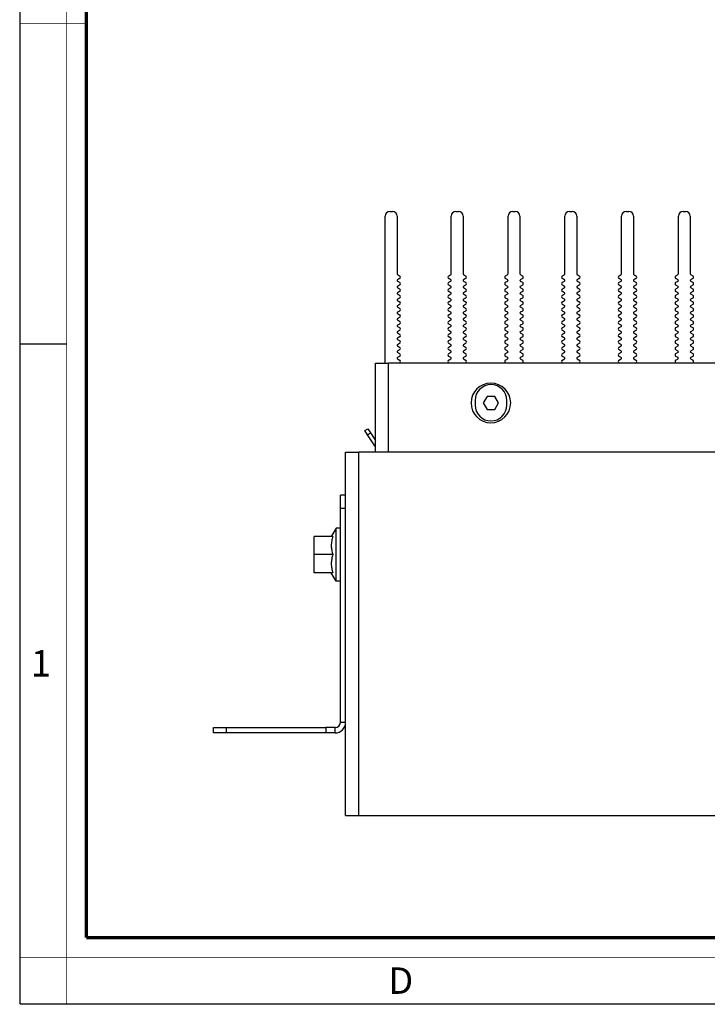
# Model space of a CAD drawing. Units: millimetres. Extents: x 0 to 420, y 0 to 297.
# Drawn here: x 0 to 104, y 0 to 149 of the extents above; entities that cross this region are included whole.
import ezdxf

# ---------------------------------------------------------------- set-up
doc = ezdxf.new("R2010")
doc.units = ezdxf.units.MM
doc.header["$LTSCALE"] = 23.1
doc.layers.get('0').update_dxf_attribs({"linetype": 'CONTINUOUS'})
for name, color, linetype in [('02___PRT_ALL_AXES', 7, 'CONTINUOUS'), ('3_ALL_AXES', 7, 'CONTINUOUS'), ('7_ALL_FEATURES', 7, 'CONTINUOUS')]:
    doc.layers.add(name, color=color, linetype=linetype)
doc.styles.add('TEXTSTYLE_2', font='txt', dxfattribs={"width": 0.9})
doc.styles.add('TEXTSTYLE_3', font='txt', dxfattribs={"width": 0.9})

msp = doc.modelspace()

# ---------------------------------------------------------------- linework, layer by layer
at = {"color": 7, "linetype": 'Continuous'}
for p, q in [((0, 0), (0, 297)), ((0, 99.968), (7, 99.968)), ((0, 0), (420, 0))]:
    msp.add_line(p, q, dxfattribs=at)
for points, const_width in [([(7.054, 0), (7.054, 297)], 0.1), ([(10.054, 10.032), (10.054, 287)], 0.5), ([(10, 148.5), (0, 148.5)], 0.1), ([(10.054, 10.032), (410, 10.032)], 0.5), ([(0, 7.032), (420, 7.032)], 0.1)]:
    msp.add_lwpolyline(points, dxfattribs=dict(at, const_width=const_width))
at = {"layer": '02___PRT_ALL_AXES', "color": 7, "linetype": 'Continuous'}
for p, q in [((55.312, 97.052), (55.312, 119.323)), ((56.012, 120.023), (56.412, 120.023)), ((57.112, 119.323), (57.112, 110.561)), ((65.312, 110.561), (65.312, 119.324)), ((66.012, 120.024), (66.412, 120.024)), ((67.112, 119.324), (67.112, 110.561)), ((73.912, 110.561), (73.912, 119.324)), ((74.612, 120.024), (75.012, 120.024)), ((75.712, 119.324), (75.712, 110.561)), ((82.512, 110.561), (82.512, 119.324)), ((83.212, 120.024), (83.612, 120.024)), ((84.312, 119.324), (84.312, 110.561)), ((91.112, 110.561), (91.112, 119.324)), ((91.812, 120.024), (92.212, 120.024)), ((92.912, 119.324), (92.912, 110.561)), ((99.712, 110.561), (99.712, 119.324)), ((100.412, 120.024), (100.812, 120.024)), ((101.512, 119.324), (101.512, 110.561)), ((57.162, 110.474), (57.487, 110.286)), ((64.937, 110.286), (65.262, 110.474)), ((67.162, 110.474), (67.487, 110.286)), ((73.537, 110.286), (73.862, 110.474)), ((75.762, 110.474), (76.087, 110.286)), ((82.137, 110.286), (82.462, 110.474)), ((84.362, 110.474), (84.687, 110.286)), ((90.737, 110.286), (91.062, 110.474)), ((92.962, 110.474), (93.287, 110.286)), ((99.337, 110.286), (99.662, 110.474)), ((101.562, 110.474), (101.887, 110.286)), ((57.487, 109.853), (57.162, 109.666)), ((57.162, 109.493), (57.487, 109.305)), ((57.487, 108.872), (57.162, 108.684)), ((65.262, 109.666), (64.937, 109.853)), ((64.937, 109.305), (65.262, 109.493)), ((65.262, 108.684), (64.937, 108.872)), ((67.487, 109.853), (67.162, 109.666)), ((67.162, 109.493), (67.487, 109.305)), ((67.487, 108.872), (67.162, 108.684)), ((73.862, 109.666), (73.537, 109.853)), ((73.537, 109.305), (73.862, 109.493)), ((73.862, 108.684), (73.537, 108.872)), ((76.087, 109.853), (75.762, 109.666)), ((75.762, 109.493), (76.087, 109.305)), ((76.087, 108.872), (75.762, 108.684)), ((82.462, 109.666), (82.137, 109.853)), ((82.137, 109.305), (82.462, 109.493)), ((82.462, 108.684), (82.137, 108.872)), ((84.687, 109.853), (84.362, 109.666)), ((84.362, 109.493), (84.687, 109.305)), ((84.687, 108.872), (84.362, 108.684)), ((91.062, 109.666), (90.737, 109.853)), ((90.737, 109.305), (91.062, 109.493)), ((91.062, 108.684), (90.737, 108.872)), ((93.287, 109.853), (92.962, 109.666)), ((92.962, 109.493), (93.287, 109.305)), ((93.287, 108.872), (92.962, 108.684)), ((99.662, 109.666), (99.337, 109.853)), ((99.337, 109.305), (99.662, 109.493)), ((99.662, 108.684), (99.337, 108.872)), ((101.887, 109.853), (101.562, 109.666)), ((101.562, 109.493), (101.887, 109.305)), ((101.887, 108.872), (101.562, 108.684)), ((57.162, 108.511), (57.487, 108.323)), ((57.487, 107.89), (57.162, 107.703)), ((57.162, 107.53), (57.487, 107.342)), ((64.937, 108.323), (65.262, 108.511)), ((65.262, 107.703), (64.937, 107.89)), ((64.937, 107.342), (65.262, 107.53)), ((67.162, 108.511), (67.487, 108.323)), ((67.487, 107.89), (67.162, 107.703)), ((67.162, 107.53), (67.487, 107.342)), ((73.537, 108.323), (73.862, 108.511)), ((73.862, 107.703), (73.537, 107.89)), ((73.537, 107.342), (73.862, 107.53)), ((75.762, 108.511), (76.087, 108.323)), ((76.087, 107.89), (75.762, 107.703)), ((75.762, 107.53), (76.087, 107.342)), ((82.137, 108.323), (82.462, 108.511)), ((82.462, 107.703), (82.137, 107.89)), ((82.137, 107.342), (82.462, 107.53)), ((84.362, 108.511), (84.687, 108.323)), ((84.687, 107.89), (84.362, 107.703)), ((84.362, 107.53), (84.687, 107.342)), ((90.737, 108.323), (91.062, 108.511)), ((91.062, 107.703), (90.737, 107.89)), ((90.737, 107.342), (91.062, 107.53)), ((92.962, 108.511), (93.287, 108.323)), ((93.287, 107.89), (92.962, 107.703)), ((92.962, 107.53), (93.287, 107.342)), ((99.337, 108.323), (99.662, 108.511)), ((99.662, 107.703), (99.337, 107.89)), ((99.337, 107.342), (99.662, 107.53)), ((101.562, 108.511), (101.887, 108.323)), ((101.887, 107.89), (101.562, 107.703)), ((101.562, 107.53), (101.887, 107.342)), ((57.487, 106.909), (57.162, 106.721)), ((57.162, 106.548), (57.487, 106.36)), ((57.487, 105.927), (57.162, 105.74)), ((65.262, 106.721), (64.937, 106.909)), ((64.937, 106.36), (65.262, 106.548)), ((65.262, 105.74), (64.937, 105.927)), ((67.487, 106.909), (67.162, 106.721)), ((67.162, 106.548), (67.487, 106.36)), ((67.487, 105.927), (67.162, 105.74)), ((73.862, 106.721), (73.537, 106.909)), ((73.537, 106.36), (73.862, 106.548)), ((73.862, 105.74), (73.537, 105.927)), ((76.087, 106.909), (75.762, 106.721)), ((75.762, 106.548), (76.087, 106.36)), ((76.087, 105.927), (75.762, 105.74)), ((82.462, 106.721), (82.137, 106.909)), ((82.137, 106.36), (82.462, 106.548)), ((82.462, 105.74), (82.137, 105.927)), ((84.687, 106.909), (84.362, 106.721)), ((84.362, 106.548), (84.687, 106.36)), ((84.687, 105.927), (84.362, 105.74)), ((91.062, 106.721), (90.737, 106.909)), ((90.737, 106.36), (91.062, 106.548)), ((91.062, 105.74), (90.737, 105.927)), ((93.287, 106.909), (92.962, 106.721)), ((92.962, 106.548), (93.287, 106.36)), ((93.287, 105.927), (92.962, 105.74)), ((99.662, 106.721), (99.337, 106.909)), ((99.337, 106.36), (99.662, 106.548)), ((99.662, 105.74), (99.337, 105.927)), ((101.887, 106.909), (101.562, 106.721)), ((101.562, 106.548), (101.887, 106.36)), ((101.887, 105.927), (101.562, 105.74)), ((57.162, 105.567), (57.487, 105.379)), ((57.487, 104.946), (57.162, 104.758)), ((57.162, 104.585), (57.487, 104.397)), ((64.937, 105.379), (65.262, 105.567)), ((65.262, 104.758), (64.937, 104.946)), ((64.937, 104.397), (65.262, 104.585)), ((67.162, 105.567), (67.487, 105.379)), ((67.487, 104.946), (67.162, 104.758)), ((67.162, 104.585), (67.487, 104.397)), ((73.537, 105.379), (73.862, 105.567)), ((73.862, 104.758), (73.537, 104.946)), ((73.537, 104.397), (73.862, 104.585)), ((75.762, 105.567), (76.087, 105.379)), ((76.087, 104.946), (75.762, 104.758)), ((75.762, 104.585), (76.087, 104.397)), ((82.137, 105.379), (82.462, 105.567)), ((82.462, 104.758), (82.137, 104.946)), ((82.137, 104.397), (82.462, 104.585)), ((84.362, 105.567), (84.687, 105.379)), ((84.687, 104.946), (84.362, 104.758)), ((84.362, 104.585), (84.687, 104.397)), ((90.737, 105.379), (91.062, 105.567)), ((91.062, 104.758), (90.737, 104.946)), ((90.737, 104.397), (91.062, 104.585)), ((92.962, 105.567), (93.287, 105.379)), ((93.287, 104.946), (92.962, 104.758)), ((92.962, 104.585), (93.287, 104.397)), ((99.337, 105.379), (99.662, 105.567)), ((99.662, 104.758), (99.337, 104.946)), ((99.337, 104.397), (99.662, 104.585)), ((101.562, 105.567), (101.887, 105.379)), ((101.887, 104.946), (101.562, 104.758)), ((101.562, 104.585), (101.887, 104.397)), ((57.487, 103.964), (57.162, 103.777)), ((57.162, 103.604), (57.487, 103.416)), ((57.487, 102.983), (57.162, 102.795)), ((65.262, 103.777), (64.937, 103.964)), ((64.937, 103.416), (65.262, 103.604)), ((65.262, 102.795), (64.937, 102.983)), ((67.487, 103.964), (67.162, 103.777)), ((67.162, 103.604), (67.487, 103.416)), ((67.487, 102.983), (67.162, 102.795)), ((73.862, 103.777), (73.537, 103.964)), ((73.537, 103.416), (73.862, 103.604)), ((73.862, 102.795), (73.537, 102.983)), ((76.087, 103.964), (75.762, 103.777)), ((75.762, 103.604), (76.087, 103.416)), ((76.087, 102.983), (75.762, 102.795)), ((82.462, 103.777), (82.137, 103.964)), ((82.137, 103.416), (82.462, 103.604)), ((82.462, 102.795), (82.137, 102.983)), ((84.687, 103.964), (84.362, 103.777)), ((84.362, 103.604), (84.687, 103.416)), ((84.687, 102.983), (84.362, 102.795)), ((91.062, 103.777), (90.737, 103.964)), ((90.737, 103.416), (91.062, 103.604)), ((91.062, 102.795), (90.737, 102.983)), ((93.287, 103.964), (92.962, 103.777)), ((92.962, 103.604), (93.287, 103.416)), ((93.287, 102.983), (92.962, 102.795)), ((99.662, 103.777), (99.337, 103.964)), ((99.337, 103.416), (99.662, 103.604)), ((99.662, 102.795), (99.337, 102.983)), ((101.887, 103.964), (101.562, 103.777)), ((101.562, 103.604), (101.887, 103.416)), ((101.887, 102.983), (101.562, 102.795)), ((57.162, 102.622), (57.487, 102.434)), ((57.487, 102.001), (57.162, 101.814)), ((57.162, 101.641), (57.487, 101.453)), ((64.937, 102.434), (65.262, 102.622)), ((65.262, 101.814), (64.937, 102.001)), ((64.937, 101.453), (65.262, 101.641)), ((67.162, 102.622), (67.487, 102.434)), ((67.487, 102.001), (67.162, 101.814)), ((67.162, 101.641), (67.487, 101.453)), ((73.537, 102.434), (73.862, 102.622)), ((73.862, 101.814), (73.537, 102.001)), ((73.537, 101.453), (73.862, 101.641)), ((75.762, 102.622), (76.087, 102.434)), ((76.087, 102.001), (75.762, 101.814)), ((75.762, 101.641), (76.087, 101.453)), ((82.137, 102.434), (82.462, 102.622)), ((82.462, 101.814), (82.137, 102.001)), ((82.137, 101.453), (82.462, 101.641)), ((84.362, 102.622), (84.687, 102.434)), ((84.687, 102.001), (84.362, 101.814)), ((84.362, 101.641), (84.687, 101.453)), ((90.737, 102.434), (91.062, 102.622)), ((91.062, 101.814), (90.737, 102.001)), ((90.737, 101.453), (91.062, 101.641)), ((92.962, 102.622), (93.287, 102.434)), ((93.287, 102.001), (92.962, 101.814)), ((92.962, 101.641), (93.287, 101.453)), ((99.337, 102.434), (99.662, 102.622)), ((99.662, 101.814), (99.337, 102.001)), ((99.337, 101.453), (99.662, 101.641)), ((101.562, 102.622), (101.887, 102.434)), ((101.887, 102.001), (101.562, 101.814)), ((101.562, 101.641), (101.887, 101.453)), ((57.487, 101.02), (57.162, 100.832)), ((57.162, 100.659), (57.487, 100.471)), ((57.487, 100.038), (57.162, 99.851)), ((65.262, 100.832), (64.937, 101.02)), ((64.937, 100.471), (65.262, 100.659)), ((65.262, 99.851), (64.937, 100.038)), ((67.487, 101.02), (67.162, 100.832)), ((67.162, 100.659), (67.487, 100.471)), ((67.487, 100.038), (67.162, 99.851)), ((73.862, 100.832), (73.537, 101.02)), ((73.537, 100.471), (73.862, 100.659)), ((73.862, 99.851), (73.537, 100.038)), ((76.087, 101.02), (75.762, 100.832)), ((75.762, 100.659), (76.087, 100.471)), ((76.087, 100.038), (75.762, 99.851)), ((82.462, 100.832), (82.137, 101.02)), ((82.137, 100.471), (82.462, 100.659)), ((82.462, 99.851), (82.137, 100.038)), ((84.687, 101.02), (84.362, 100.832)), ((84.362, 100.659), (84.687, 100.471)), ((84.687, 100.038), (84.362, 99.851)), ((91.062, 100.832), (90.737, 101.02)), ((90.737, 100.471), (91.062, 100.659)), ((91.062, 99.851), (90.737, 100.038)), ((93.287, 101.02), (92.962, 100.832)), ((92.962, 100.659), (93.287, 100.471)), ((93.287, 100.038), (92.962, 99.851)), ((99.662, 100.832), (99.337, 101.02)), ((99.337, 100.471), (99.662, 100.659)), ((99.662, 99.851), (99.337, 100.038)), ((101.887, 101.02), (101.562, 100.832)), ((101.562, 100.659), (101.887, 100.471)), ((101.887, 100.038), (101.562, 99.851)), ((57.162, 99.678), (57.487, 99.49)), ((57.487, 99.057), (57.162, 98.869)), ((57.162, 98.696), (57.487, 98.509)), ((64.937, 99.49), (65.262, 99.678)), ((65.262, 98.869), (64.937, 99.057)), ((64.937, 98.509), (65.262, 98.696)), ((67.162, 99.678), (67.487, 99.49)), ((67.487, 99.057), (67.162, 98.869)), ((67.162, 98.696), (67.487, 98.509)), ((73.537, 99.49), (73.862, 99.678)), ((73.862, 98.869), (73.537, 99.057)), ((73.537, 98.509), (73.862, 98.696)), ((75.762, 99.678), (76.087, 99.49)), ((76.087, 99.057), (75.762, 98.869)), ((75.762, 98.696), (76.087, 98.509)), ((82.137, 99.49), (82.462, 99.678)), ((82.462, 98.869), (82.137, 99.057)), ((82.137, 98.509), (82.462, 98.696)), ((84.362, 99.678), (84.687, 99.49)), ((84.687, 99.057), (84.362, 98.869)), ((84.362, 98.696), (84.687, 98.509)), ((90.737, 99.49), (91.062, 99.678)), ((91.062, 98.869), (90.737, 99.057)), ((90.737, 98.509), (91.062, 98.696)), ((92.962, 99.678), (93.287, 99.49)), ((93.287, 99.057), (92.962, 98.869)), ((92.962, 98.696), (93.287, 98.509)), ((99.337, 99.49), (99.662, 99.678)), ((99.662, 98.869), (99.337, 99.057)), ((99.337, 98.509), (99.662, 98.696)), ((101.562, 99.678), (101.887, 99.49)), ((101.887, 99.057), (101.562, 98.869)), ((101.562, 98.696), (101.887, 98.509)), ((57.487, 98.075), (57.162, 97.888)), ((57.162, 97.715), (57.487, 97.527)), ((57.487, 97.094), (57.415, 97.052)), ((65.262, 97.888), (64.937, 98.075)), ((64.937, 97.527), (65.262, 97.715)), ((65.01, 97.052), (64.937, 97.094)), ((67.487, 98.075), (67.162, 97.888)), ((67.162, 97.715), (67.487, 97.527)), ((67.487, 97.094), (67.415, 97.052)), ((73.862, 97.888), (73.537, 98.075)), ((73.537, 97.527), (73.862, 97.715)), ((73.61, 97.052), (73.537, 97.094)), ((76.087, 98.075), (75.762, 97.888)), ((75.762, 97.715), (76.087, 97.527)), ((76.087, 97.094), (76.015, 97.052)), ((82.462, 97.888), (82.137, 98.075)), ((82.137, 97.527), (82.462, 97.715)), ((82.21, 97.052), (82.137, 97.094)), ((84.687, 98.075), (84.362, 97.888)), ((84.362, 97.715), (84.687, 97.527)), ((84.687, 97.094), (84.615, 97.052)), ((91.062, 97.888), (90.737, 98.075)), ((90.737, 97.527), (91.062, 97.715)), ((90.81, 97.052), (90.737, 97.094)), ((93.287, 98.075), (92.962, 97.888)), ((92.962, 97.715), (93.287, 97.527)), ((93.287, 97.094), (93.215, 97.052)), ((99.662, 97.888), (99.337, 98.075)), ((99.337, 97.527), (99.662, 97.715)), ((99.41, 97.052), (99.337, 97.094)), ((101.887, 98.075), (101.562, 97.888)), ((101.562, 97.715), (101.887, 97.527)), ((101.887, 97.094), (101.815, 97.052))]:
    msp.add_line(p, q, dxfattribs=at)
at = {"layer": '02___PRT_ALL_AXES', "color": 3, "linetype": 'Continuous'}
for p, q in [((68.912, 91.402), (68.912, 90.702)), ((73.712, 90.702), (73.712, 91.402))]:
    msp.add_line(p, q, dxfattribs=at)
at = {"layer": '02___PRT_ALL_AXES', "color": 7, "linetype": 'Continuous'}
for centre, radius, start, end in [((56.012, 119.323), 0.7, 90, 180), ((56.412, 119.323), 0.7, 0, 90), ((66.012, 119.324), 0.7, 90, 180), ((66.412, 119.324), 0.7, 0, 90), ((74.612, 119.324), 0.7, 90, 180), ((75.012, 119.324), 0.7, 0, 90), ((83.212, 119.324), 0.7, 90, 180), ((83.612, 119.324), 0.7, 0, 90), ((91.812, 119.324), 0.7, 90, 180), ((92.212, 119.324), 0.7, 0, 90), ((100.412, 119.324), 0.7, 90, 180), ((100.812, 119.324), 0.7, 0, 90), ((57.212, 110.561), 0.1, 180, 240), ((65.212, 110.561), 0.1, 300, 360), ((67.212, 110.561), 0.1, 180, 240), ((73.812, 110.561), 0.1, 300, 360), ((75.812, 110.561), 0.1, 180, 240), ((82.412, 110.561), 0.1, 300, 360), ((84.412, 110.561), 0.1, 180, 240), ((91.012, 110.561), 0.1, 300, 360), ((93.012, 110.561), 0.1, 180, 240), ((99.612, 110.561), 0.1, 300, 360), ((101.612, 110.561), 0.1, 180, 240), ((57.212, 109.579), 0.1, 120, 240), ((57.362, 110.07), 0.25, 300, 60), ((57.362, 109.088), 0.25, 300, 60), ((65.062, 110.07), 0.25, 120, 240), ((65.062, 109.088), 0.25, 120, 240), ((65.212, 109.579), 0.1, 300, 60), ((67.212, 109.579), 0.1, 120, 240), ((67.362, 110.07), 0.25, 300, 60), ((67.362, 109.088), 0.25, 300, 60), ((73.662, 110.07), 0.25, 120, 240), ((73.662, 109.088), 0.25, 120, 240), ((73.812, 109.579), 0.1, 300, 60), ((75.812, 109.579), 0.1, 120, 240), ((75.962, 110.07), 0.25, 300, 60), ((75.962, 109.088), 0.25, 300, 60), ((82.262, 110.07), 0.25, 120, 240), ((82.262, 109.088), 0.25, 120, 240), ((82.412, 109.579), 0.1, 300, 60), ((84.412, 109.579), 0.1, 120, 240), ((84.562, 110.07), 0.25, 300, 60), ((84.562, 109.088), 0.25, 300, 60), ((90.862, 110.07), 0.25, 120, 240), ((90.862, 109.088), 0.25, 120, 240), ((91.012, 109.579), 0.1, 300, 60), ((93.012, 109.579), 0.1, 120, 240), ((93.162, 110.07), 0.25, 300, 60), ((93.162, 109.088), 0.25, 300, 60), ((99.462, 110.07), 0.25, 120, 240), ((99.462, 109.088), 0.25, 120, 240), ((99.612, 109.579), 0.1, 300, 60), ((101.612, 109.579), 0.1, 120, 240), ((101.762, 110.07), 0.25, 300, 60), ((101.762, 109.088), 0.25, 300, 60), ((57.212, 108.598), 0.1, 120, 240), ((57.212, 107.616), 0.1, 120, 240), ((57.362, 108.107), 0.25, 300, 60), ((65.062, 108.107), 0.25, 120, 240), ((65.212, 108.598), 0.1, 300, 60), ((65.212, 107.616), 0.1, 300, 60), ((67.212, 108.598), 0.1, 120, 240), ((67.212, 107.616), 0.1, 120, 240), ((67.362, 108.107), 0.25, 300, 60), ((73.662, 108.107), 0.25, 120, 240), ((73.812, 108.598), 0.1, 300, 60), ((73.812, 107.616), 0.1, 300, 60), ((75.812, 108.598), 0.1, 120, 240), ((75.812, 107.616), 0.1, 120, 240), ((75.962, 108.107), 0.25, 300, 60), ((82.262, 108.107), 0.25, 120, 240), ((82.412, 108.598), 0.1, 300, 60), ((82.412, 107.616), 0.1, 300, 60), ((84.412, 108.598), 0.1, 120, 240), ((84.412, 107.616), 0.1, 120, 240), ((84.562, 108.107), 0.25, 300, 60), ((90.862, 108.107), 0.25, 120, 240), ((91.012, 108.598), 0.1, 300, 60), ((91.012, 107.616), 0.1, 300, 60), ((93.012, 108.598), 0.1, 120, 240), ((93.012, 107.616), 0.1, 120, 240), ((93.162, 108.107), 0.25, 300, 60), ((99.462, 108.107), 0.25, 120, 240), ((99.612, 108.598), 0.1, 300, 60), ((99.612, 107.616), 0.1, 300, 60), ((101.612, 108.598), 0.1, 120, 240), ((101.612, 107.616), 0.1, 120, 240), ((101.762, 108.107), 0.25, 300, 60), ((57.212, 106.635), 0.1, 120, 240), ((57.362, 107.125), 0.25, 300, 60), ((57.362, 106.144), 0.25, 300, 60), ((65.062, 107.125), 0.25, 120, 240), ((65.062, 106.144), 0.25, 120, 240), ((65.212, 106.635), 0.1, 300, 60), ((67.212, 106.635), 0.1, 120, 240), ((67.362, 107.125), 0.25, 300, 60), ((67.362, 106.144), 0.25, 300, 60), ((73.662, 107.125), 0.25, 120, 240), ((73.662, 106.144), 0.25, 120, 240), ((73.812, 106.635), 0.1, 300, 60), ((75.812, 106.635), 0.1, 120, 240), ((75.962, 107.125), 0.25, 300, 60), ((75.962, 106.144), 0.25, 300, 60), ((82.262, 107.125), 0.25, 120, 240), ((82.262, 106.144), 0.25, 120, 240), ((82.412, 106.635), 0.1, 300, 60), ((84.412, 106.635), 0.1, 120, 240), ((84.562, 107.125), 0.25, 300, 60), ((84.562, 106.144), 0.25, 300, 60), ((90.862, 107.125), 0.25, 120, 240), ((90.862, 106.144), 0.25, 120, 240), ((91.012, 106.635), 0.1, 300, 60), ((93.012, 106.635), 0.1, 120, 240), ((93.162, 107.125), 0.25, 300, 60), ((93.162, 106.144), 0.25, 300, 60), ((99.462, 107.125), 0.25, 120, 240), ((99.462, 106.144), 0.25, 120, 240), ((99.612, 106.635), 0.1, 300, 60), ((101.612, 106.635), 0.1, 120, 240), ((101.762, 107.125), 0.25, 300, 60), ((101.762, 106.144), 0.25, 300, 60), ((57.212, 105.653), 0.1, 120, 240), ((57.212, 104.672), 0.1, 120, 240), ((57.362, 105.162), 0.25, 300, 60), ((57.362, 104.181), 0.25, 300, 60), ((65.062, 105.162), 0.25, 120, 240), ((65.062, 104.181), 0.25, 120, 240), ((65.212, 105.653), 0.1, 300, 60), ((65.212, 104.672), 0.1, 300, 60), ((67.212, 105.653), 0.1, 120, 240), ((67.212, 104.672), 0.1, 120, 240), ((67.362, 105.162), 0.25, 300, 60), ((67.362, 104.181), 0.25, 300, 60), ((73.662, 105.162), 0.25, 120, 240), ((73.662, 104.181), 0.25, 120, 240), ((73.812, 105.653), 0.1, 300, 60), ((73.812, 104.672), 0.1, 300, 60), ((75.812, 105.653), 0.1, 120, 240), ((75.812, 104.672), 0.1, 120, 240), ((75.962, 105.162), 0.25, 300, 60), ((75.962, 104.181), 0.25, 300, 60), ((82.262, 105.162), 0.25, 120, 240), ((82.262, 104.181), 0.25, 120, 240), ((82.412, 105.653), 0.1, 300, 60), ((82.412, 104.672), 0.1, 300, 60), ((84.412, 105.653), 0.1, 120, 240), ((84.412, 104.672), 0.1, 120, 240), ((84.562, 105.162), 0.25, 300, 60), ((84.562, 104.181), 0.25, 300, 60), ((90.862, 105.162), 0.25, 120, 240), ((90.862, 104.181), 0.25, 120, 240), ((91.012, 105.653), 0.1, 300, 60), ((91.012, 104.672), 0.1, 300, 60), ((93.012, 105.653), 0.1, 120, 240), ((93.012, 104.672), 0.1, 120, 240), ((93.162, 105.162), 0.25, 300, 60), ((93.162, 104.181), 0.25, 300, 60), ((99.462, 105.162), 0.25, 120, 240), ((99.462, 104.181), 0.25, 120, 240), ((99.612, 105.653), 0.1, 300, 60), ((99.612, 104.672), 0.1, 300, 60), ((101.612, 105.653), 0.1, 120, 240), ((101.612, 104.672), 0.1, 120, 240), ((101.762, 105.162), 0.25, 300, 60), ((101.762, 104.181), 0.25, 300, 60), ((57.212, 103.69), 0.1, 120, 240), ((57.362, 103.199), 0.25, 300, 60), ((65.062, 103.199), 0.25, 120, 240), ((65.212, 103.69), 0.1, 300, 60), ((67.212, 103.69), 0.1, 120, 240), ((67.362, 103.199), 0.25, 300, 60), ((73.662, 103.199), 0.25, 120, 240), ((73.812, 103.69), 0.1, 300, 60), ((75.812, 103.69), 0.1, 120, 240), ((75.962, 103.199), 0.25, 300, 60), ((82.262, 103.199), 0.25, 120, 240), ((82.412, 103.69), 0.1, 300, 60), ((84.412, 103.69), 0.1, 120, 240), ((84.562, 103.199), 0.25, 300, 60), ((90.862, 103.199), 0.25, 120, 240), ((91.012, 103.69), 0.1, 300, 60), ((93.012, 103.69), 0.1, 120, 240), ((93.162, 103.199), 0.25, 300, 60), ((99.462, 103.199), 0.25, 120, 240), ((99.612, 103.69), 0.1, 300, 60), ((101.612, 103.69), 0.1, 120, 240), ((101.762, 103.199), 0.25, 300, 60), ((57.212, 102.709), 0.1, 120, 240), ((57.212, 101.727), 0.1, 120, 240), ((57.362, 102.218), 0.25, 300, 60), ((57.362, 101.236), 0.25, 300, 60), ((65.062, 102.218), 0.25, 120, 240), ((65.062, 101.236), 0.25, 120, 240), ((65.212, 102.709), 0.1, 300, 60), ((65.212, 101.727), 0.1, 300, 60), ((67.212, 102.709), 0.1, 120, 240), ((67.212, 101.727), 0.1, 120, 240), ((67.362, 102.218), 0.25, 300, 60), ((67.362, 101.236), 0.25, 300, 60), ((73.662, 102.218), 0.25, 120, 240), ((73.662, 101.236), 0.25, 120, 240), ((73.812, 102.709), 0.1, 300, 60), ((73.812, 101.727), 0.1, 300, 60), ((75.812, 102.709), 0.1, 120, 240), ((75.812, 101.727), 0.1, 120, 240), ((75.962, 102.218), 0.25, 300, 60), ((75.962, 101.236), 0.25, 300, 60), ((82.262, 102.218), 0.25, 120, 240), ((82.262, 101.236), 0.25, 120, 240), ((82.412, 102.709), 0.1, 300, 60), ((82.412, 101.727), 0.1, 300, 60), ((84.412, 102.709), 0.1, 120, 240), ((84.412, 101.727), 0.1, 120, 240), ((84.562, 102.218), 0.25, 300, 60), ((84.562, 101.236), 0.25, 300, 60), ((90.862, 102.218), 0.25, 120, 240), ((90.862, 101.236), 0.25, 120, 240), ((91.012, 102.709), 0.1, 300, 60), ((91.012, 101.727), 0.1, 300, 60), ((93.012, 102.709), 0.1, 120, 240), ((93.012, 101.727), 0.1, 120, 240), ((93.162, 102.218), 0.25, 300, 60), ((93.162, 101.236), 0.25, 300, 60), ((99.462, 102.218), 0.25, 120, 240), ((99.462, 101.236), 0.25, 120, 240), ((99.612, 102.709), 0.1, 300, 60), ((99.612, 101.727), 0.1, 300, 60), ((101.612, 102.709), 0.1, 120, 240), ((101.612, 101.727), 0.1, 120, 240), ((101.762, 102.218), 0.25, 300, 60), ((101.762, 101.236), 0.25, 300, 60), ((57.212, 100.746), 0.1, 120, 240), ((57.362, 100.255), 0.25, 300, 60), ((65.062, 100.255), 0.25, 120, 240), ((65.212, 100.746), 0.1, 300, 60), ((67.212, 100.746), 0.1, 120, 240), ((67.362, 100.255), 0.25, 300, 60), ((73.662, 100.255), 0.25, 120, 240), ((73.812, 100.746), 0.1, 300, 60), ((75.812, 100.746), 0.1, 120, 240), ((75.962, 100.255), 0.25, 300, 60), ((82.262, 100.255), 0.25, 120, 240), ((82.412, 100.746), 0.1, 300, 60), ((84.412, 100.746), 0.1, 120, 240), ((84.562, 100.255), 0.25, 300, 60), ((90.862, 100.255), 0.25, 120, 240), ((91.012, 100.746), 0.1, 300, 60), ((93.012, 100.746), 0.1, 120, 240), ((93.162, 100.255), 0.25, 300, 60), ((99.462, 100.255), 0.25, 120, 240), ((99.612, 100.746), 0.1, 300, 60), ((101.612, 100.746), 0.1, 120, 240), ((101.762, 100.255), 0.25, 300, 60), ((57.212, 99.764), 0.1, 120, 240), ((57.212, 98.783), 0.1, 120, 240), ((57.362, 99.273), 0.25, 300, 60), ((57.362, 98.292), 0.25, 300, 60), ((65.062, 99.273), 0.25, 120, 240), ((65.062, 98.292), 0.25, 120, 240), ((65.212, 99.764), 0.1, 300, 60), ((65.212, 98.783), 0.1, 300, 60), ((67.212, 99.764), 0.1, 120, 240), ((67.212, 98.783), 0.1, 120, 240), ((67.362, 99.273), 0.25, 300, 60), ((67.362, 98.292), 0.25, 300, 60), ((73.662, 99.273), 0.25, 120, 240), ((73.662, 98.292), 0.25, 120, 240), ((73.812, 99.764), 0.1, 300, 60), ((73.812, 98.783), 0.1, 300, 60), ((75.812, 99.764), 0.1, 120, 240), ((75.812, 98.783), 0.1, 120, 240), ((75.962, 99.273), 0.25, 300, 60), ((75.962, 98.292), 0.25, 300, 60), ((82.262, 99.273), 0.25, 120, 240), ((82.262, 98.292), 0.25, 120, 240), ((82.412, 99.764), 0.1, 300, 60), ((82.412, 98.783), 0.1, 300, 60), ((84.412, 99.764), 0.1, 120, 240), ((84.412, 98.783), 0.1, 120, 240), ((84.562, 99.273), 0.25, 300, 60), ((84.562, 98.292), 0.25, 300, 60), ((90.862, 99.273), 0.25, 120, 240), ((90.862, 98.292), 0.25, 120, 240), ((91.012, 99.764), 0.1, 300, 60), ((91.012, 98.783), 0.1, 300, 60), ((93.012, 99.764), 0.1, 120, 240), ((93.012, 98.783), 0.1, 120, 240), ((93.162, 99.273), 0.25, 300, 60), ((93.162, 98.292), 0.25, 300, 60), ((99.462, 99.273), 0.25, 120, 240), ((99.462, 98.292), 0.25, 120, 240), ((99.612, 99.764), 0.1, 300, 60), ((99.612, 98.783), 0.1, 300, 60), ((101.612, 99.764), 0.1, 120, 240), ((101.612, 98.783), 0.1, 120, 240), ((101.762, 99.273), 0.25, 300, 60), ((101.762, 98.292), 0.25, 300, 60), ((57.212, 97.801), 0.1, 120, 240), ((57.362, 97.311), 0.25, 300, 60), ((65.062, 97.311), 0.25, 120, 240), ((65.212, 97.801), 0.1, 300, 60), ((67.212, 97.801), 0.1, 120, 240), ((67.362, 97.311), 0.25, 300, 60), ((73.662, 97.311), 0.25, 120, 240), ((73.812, 97.801), 0.1, 300, 60), ((75.812, 97.801), 0.1, 120, 240), ((75.962, 97.311), 0.25, 300, 60), ((82.262, 97.311), 0.25, 120, 240), ((82.412, 97.801), 0.1, 300, 60), ((84.412, 97.801), 0.1, 120, 240), ((84.562, 97.311), 0.25, 300, 60), ((90.862, 97.311), 0.25, 120, 240), ((91.012, 97.801), 0.1, 300, 60), ((93.012, 97.801), 0.1, 120, 240), ((93.162, 97.311), 0.25, 300, 60), ((99.462, 97.311), 0.25, 120, 240), ((99.612, 97.801), 0.1, 300, 60), ((101.612, 97.801), 0.1, 120, 240), ((101.762, 97.311), 0.25, 300, 60)]:
    msp.add_arc(centre, radius, start, end, dxfattribs=at)
at = {"layer": '02___PRT_ALL_AXES', "color": 3, "linetype": 'Continuous'}
for centre, start, end in [((71.312, 91.402), 0, 180), ((71.312, 90.702), 180, 360)]:
    msp.add_arc(centre, 2.4, start, end, dxfattribs=at)
at = {"layer": '3_ALL_AXES', "color": 7, "linetype": 'Continuous'}
for start, end in [(0, 180), (180, 360)]:
    msp.add_arc((71.312, 91.023), 3, start, end, dxfattribs=at)
at = {"layer": '7_ALL_FEATURES', "color": 3, "linetype": 'Continuous'}
for p, q in [((53.812, 97.052), (54.812, 97.052)), ((53.812, 83.552), (53.812, 97.052)), ((53.812, 83.552), (53.812, 97.052)), ((54.812, 97.052), (55.812, 97.052)), ((136.812, 97.052), (55.812, 97.052)), ((52.646, 86.216), (52.24, 86.854)), ((53.812, 84.385), (52.646, 86.216)), ((49.312, 83.552), (50.312, 83.552)), ((49.312, 28.552), (49.312, 83.552)), ((50.312, 83.552), (51.312, 83.552)), ((141.312, 83.552), (51.312, 83.552)), ((48.512, 75.052), (48.512, 77.052)), ((48.512, 42.652), (48.512, 75.052)), ((29.312, 41.852), (31.259, 41.852)), ((31.259, 41.852), (46.312, 41.852)), ((47.712, 41.852), (46.312, 41.852)), ((49.312, 28.552), (50.312, 28.552)), ((50.312, 28.552), (51.312, 28.552)), ((51.312, 28.552), (141.312, 28.552))]:
    msp.add_line(p, q, dxfattribs=at)
at = {"layer": '7_ALL_FEATURES', "color": 9, "linetype": 'Continuous'}
for p, q in [((55.812, 83.552), (55.812, 97.052)), ((52.646, 86.216), (53.067, 86.485)), ((51.312, 28.552), (51.312, 83.552)), ((47.712, 41.052), (47.712, 41.852)), ((49.312, 42.652), (48.512, 42.652))]:
    msp.add_line(p, q, dxfattribs=at)
at = {"layer": '7_ALL_FEATURES', "color": 7, "linetype": 'Continuous'}
for p, q in [((70.735, 92.023), (70.157, 91.023)), ((70.157, 91.023), (70.735, 90.023)), ((71.889, 92.023), (70.735, 92.023)), ((72.467, 91.023), (71.889, 92.023)), ((71.889, 90.023), (72.467, 91.023)), ((70.735, 90.023), (71.889, 90.023)), ((52.24, 86.854), (52.661, 87.122)), ((52.661, 87.122), (53.067, 86.485)), ((53.067, 86.485), (53.812, 85.316)), ((49.312, 77.052), (48.512, 77.052)), ((49.312, 75.052), (48.512, 75.052)), ((47.862, 72.052), (47.14, 70.802)), ((47.862, 72.052), (47.14, 70.802)), ((48.512, 72.052), (47.862, 72.052)), ((48.512, 72.052), (47.862, 72.052)), ((47.862, 64.052), (47.862, 72.052)), ((44.562, 68.052), (44.562, 70.802)), ((47.386, 70.802), (44.562, 70.802)), ((44.562, 65.302), (44.562, 68.052)), ((47.386, 68.052), (44.562, 68.052)), ((47.386, 65.302), (44.562, 65.302)), ((47.862, 64.052), (47.14, 65.302)), ((47.862, 64.052), (47.14, 65.302)), ((48.512, 64.052), (47.862, 64.052)), ((48.512, 64.052), (47.862, 64.052)), ((29.312, 41.052), (29.312, 41.852)), ((31.259, 41.052), (31.259, 41.852)), ((46.312, 41.852), (46.312, 41.052)), ((31.259, 41.052), (29.312, 41.052)), ((46.312, 41.052), (31.259, 41.052)), ((47.712, 41.052), (46.312, 41.052))]:
    msp.add_line(p, q, dxfattribs=at)
msp.add_arc((47.712, 42.652), 1.6, 270, 360, dxfattribs=at)
at = {"layer": '7_ALL_FEATURES', "color": 3, "linetype": 'Continuous'}
msp.add_arc((47.712, 42.652), 0.8, 270, 360, dxfattribs=at)
at = {"layer": '7_ALL_FEATURES', "color": 7, "linetype": 'Continuous'}
for points in [[(47.386, 70.802), (47.312, 70.58), (47.219, 70.24), (47.152, 69.777), (47.135, 69.427), (47.152, 69.078), (47.219, 68.615), (47.312, 68.275), (47.386, 68.052)], [(47.386, 68.052), (47.312, 67.83), (47.219, 67.49), (47.152, 67.027), (47.135, 66.677), (47.152, 66.328), (47.219, 65.865), (47.312, 65.525), (47.386, 65.302)]]:
    msp.add_open_spline(points, degree=3, knots=[0, 0, 0, 0, 0.2507996, 0.3755377, 0.5, 0.6244623, 0.7492004, 1, 1, 1, 1], dxfattribs=at)

# ---------------------------------------------------------------- texts
at = {"color": 2, "linetype": 'Continuous', "char_height": 4, "attachment_point": 1, "line_spacing_factor": 0.9}
for s, insert, width, style in [('1', (1.647, 53.595), 3.42857, 'TEXTSTYLE_2'), ('D', (55.798, 5.535), 3.6, 'TEXTSTYLE_3')]:
    msp.add_mtext(s, dxfattribs=dict(at, insert=insert, width=width, style=style))

doc.saveas('drawing.dxf')
